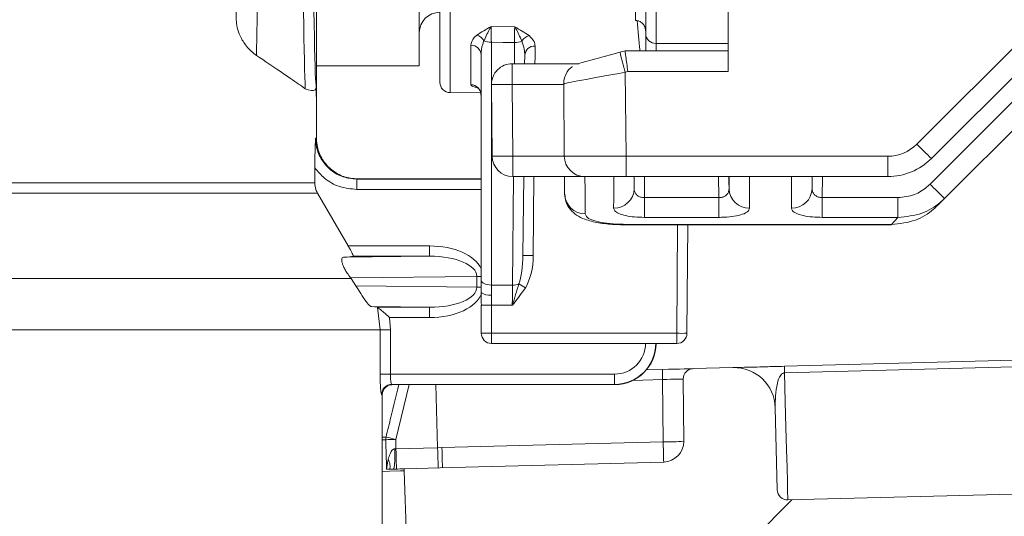
# Model space of a CAD drawing. Units: millimetres. Extents: x 380 to 2799, y 399 to 1680.
# Drawn here: x 941 to 989, y 1213 to 1237 of the extents above; entities that cross this region are included whole.
import ezdxf

# ---------------------------------------------------------------- set-up
doc = ezdxf.new("R2010")
doc.units = ezdxf.units.MM
doc.header["$LTSCALE"] = 10
doc.linetypes.add('SLD-Durchgehend', pattern=[0])
doc.layers.add('MAßLINIE_MAßZEICHNUNGEN', color=7, linetype='SLD-Durchgehend')
doc.styles.add('SLDTEXTSTYLE0', font='Opinion Pro')
doc.dimstyles.new('SLDDIMSTYLE0', dxfattribs={"dimtxt": 52.916667, "dimasz": 35, "dimexe": 0, "dimexo": 0.0625, "dimgap": 13.229167, "dimtad": 0, "dimdec": 0, "dimrnd": 1e-09, "dimzin": 12, "dimdsep": 46, "dimtxsty": 'SLDTEXTSTYLE0', "dimsah": 1, "dimcen": 0.09, "dimadec": 0, "dimazin": 3, "dimtfac": 1, "dimtdec": 0, "dimtofl": 0, "dimtmove": 0, "dimatfit": 3, "dimfxl": 0, "dimfrac": 2, "dimtolj": 1, "dimtzin": 12, "dimarcsym": 0})

# ---------------------------------------------------------------- blocks, each defined once
blk = doc.blocks.new('SW_HATCH_0')
at = {"color": 0, "linetype": 'SLD-Durchgehend', "lineweight": 18}
blk.add_line((-95.429, -230.133), (-98.157, -232.861), dxfattribs=at)
blk = doc.blocks.new('_D_7')
at = {"layer": 'MAßLINIE_MAßZEICHNUNGEN', "color": 7}
for p, q in [((1126.667, 1215.494), (1126.667, 427.496)), ((511.667, 768.525), (511.667, 427.496)), ((511.667, 437.496), (780.715, 437.496)), ((1126.667, 437.496), (889.978, 437.496))]:
    blk.add_line(p, q, dxfattribs=at)
for points in [[(511.667, 437.496), (546.667, 422.496), (546.667, 452.496)], [(1126.667, 437.496), (1091.667, 452.496), (1091.667, 422.496)]]:
    blk.add_solid(points, dxfattribs=at)
at = {"layer": 'MAßLINIE_MAßZEICHNUNGEN', "color": 7, "insert": (780.715, 468.168), "char_height": 52.9167, "attachment_point": 1, "style": 'SLDTEXTSTYLE0'}
blk.add_mtext('615', dxfattribs=at)

msp = doc.modelspace()

# ---------------------------------------------------------------- linework, layer by layer
at = {"color": 7, "linetype": 'SLD-Durchgehend', "lineweight": 18}
for p, q in [((955.577, 1234.721), (955.577, 1262.819)), ((960.577, 1234.721), (960.577, 1256.942)), ((961.577, 1233.916), (961.577, 1256.229)), ((962.072, 1255.875), (962.072, 1233.416)), ((971.081, 1236.924), (971.081, 1252.277)), ((984.748, 1230.91), (1004.559, 1250.721)), ((1005.965, 1250.721), (985.455, 1230.211)), ((951.68, 1236.961), (951.68, 1244.503)), ((971.577, 1236.276), (971.577, 1241.607)), ((972.077, 1241.602), (972.077, 1235.808)), ((975.577, 1239.157), (975.577, 1234.439)), ((964.072, 1236.63), (965.211, 1236.615)), ((971.577, 1235.447), (971.577, 1236.276)), ((963.081, 1233.797), (963.081, 1235.714)), ((964.077, 1235.863), (964.077, 1224.061)), ((965.198, 1234.82), (965.207, 1235.846)), ((972.077, 1235.808), (975.577, 1235.808)), ((972.077, 1235.808), (972.077, 1235.447)), ((985.387, 1228.97), (992.102, 1235.685)), ((963.577, 1224.311), (963.577, 1235.256)), ((965.699, 1235.224), (965.695, 1234.82)), ((970.327, 1235.381), (970.577, 1235.447)), ((970.577, 1235.447), (975.577, 1235.447)), ((993.299, 1235.477), (986.094, 1228.271)), ((955.577, 1234.721), (960.577, 1234.721)), ((955.577, 1234.721), (960.577, 1234.721)), ((955.577, 1233.221), (955.577, 1234.721)), ((965.086, 1234.82), (968.332, 1234.82)), ((965.086, 1233.811), (965.086, 1234.82)), ((970.708, 1234.439), (970.586, 1234.406)), ((970.586, 1234.406), (970.621, 1230.324)), ((975.577, 1234.439), (970.708, 1234.439)), ((955.574, 1233.723), (955.574, 1233.223)), ((964.116, 1230.324), (964.086, 1233.811)), ((964.086, 1233.811), (964.086, 1233.8)), ((964.086, 1233.8), (964.116, 1230.324)), ((964.086, 1233.755), (964.086, 1233.783)), ((964.115, 1230.324), (964.086, 1233.755)), ((964.086, 1233.755), (964.086, 1233.744)), ((964.086, 1233.755), (964.086, 1233.755)), ((964.086, 1233.744), (964.115, 1230.324)), ((967.591, 1233.811), (965.086, 1233.811)), ((965.086, 1233.811), (965.116, 1230.324)), ((967.622, 1230.324), (967.591, 1233.854)), ((955.577, 1233.221), (955.574, 1233.223)), ((955.574, 1233.223), (955.577, 1233.221)), ((955.577, 1231.221), (955.577, 1233.221)), ((962.072, 1233.416), (963.561, 1233.403)), ((964.115, 1230.324), (964.115, 1230.324)), ((964.115, 1230.324), (964.116, 1230.324)), ((964.116, 1230.324), (964.116, 1230.324)), ((965.116, 1230.324), (967.622, 1230.324)), ((965.116, 1230.324), (965.116, 1229.333)), ((970.621, 1230.324), (983.334, 1230.324)), ((970.621, 1229.333), (970.621, 1230.324)), ((983.334, 1229.333), (983.334, 1230.324)), ((955.5, 1229.76), (955.5, 1229.031)), ((965.104, 1224.061), (965.15, 1229.333)), ((965.116, 1229.333), (965.115, 1229.333)), ((965.115, 1229.333), (965.115, 1229.333)), ((968.622, 1229.333), (965.116, 1229.333)), ((965.116, 1229.333), (965.116, 1229.333)), ((965.648, 1229.333), (965.614, 1225.495)), ((966.148, 1229.333), (966.114, 1225.495)), ((970.621, 1229.333), (968.622, 1229.333)), ((983.334, 1229.333), (970.621, 1229.333)), ((971.523, 1229.333), (971.514, 1228.309)), ((975.127, 1228.309), (975.118, 1229.333)), ((980.16, 1229.333), (980.156, 1228.309)), ((916.14, 1229.031), (955.5, 1229.031)), ((957.54, 1229.21), (957.54, 1228.71)), ((957.54, 1229.21), (963.577, 1229.21)), ((963.577, 1229.221), (957.577, 1229.221)), ((955.635, 1228.531), (916.218, 1228.531)), ((955.635, 1228.531), (957.123, 1225.962)), ((963.577, 1228.71), (957.54, 1228.71)), ((971.514, 1228.309), (971.514, 1227.351)), ((971.514, 1228.309), (975.127, 1228.309)), ((975.127, 1228.309), (975.127, 1227.351)), ((980.156, 1227.351), (980.156, 1228.309)), ((980.156, 1228.309), (983.831, 1228.309)), ((983.831, 1227.351), (983.831, 1228.309)), ((970.642, 1227.009), (983.519, 1227.009)), ((970.642, 1227.009), (970.642, 1226.986)), ((970.642, 1226.986), (983.519, 1226.986)), ((975.127, 1227.351), (971.514, 1227.351)), ((973.081, 1221.716), (973.127, 1226.986)), ((973.627, 1226.986), (973.581, 1221.716)), ((983.831, 1227.351), (980.156, 1227.351)), ((983.519, 1227.009), (983.519, 1226.986)), ((957.123, 1225.962), (961.08, 1225.962)), ((961.08, 1225.962), (961.08, 1225.462)), ((956.894, 1225.411), (961.08, 1225.462)), ((961.08, 1225.462), (957.368, 1225.462)), ((913.132, 1224.381), (957.26, 1224.381)), ((963.371, 1224.483), (957.239, 1224.408)), ((957.26, 1224.381), (957.239, 1224.408)), ((957.26, 1224.381), (957.497, 1224.03)), ((963.371, 1223.958), (963.371, 1224.483)), ((963.577, 1224.483), (963.371, 1224.483)), ((963.577, 1223.706), (963.577, 1224.311)), ((964.077, 1224.061), (965.104, 1224.061)), ((964.077, 1224.061), (964.077, 1223.577)), ((957.497, 1224.03), (963.371, 1223.958)), ((963.577, 1223.958), (963.371, 1223.958)), ((964.077, 1223.577), (964.084, 1223.078)), ((958.258, 1223.014), (958.546, 1222.979)), ((961.08, 1222.979), (958.258, 1223.014)), ((958.55, 1222.977), (958.546, 1222.979)), ((958.546, 1222.979), (961.08, 1222.979)), ((958.672, 1221.881), (958.55, 1222.977)), ((961.08, 1222.479), (961.08, 1222.979)), ((963.588, 1223.082), (963.589, 1221.719)), ((965.093, 1223.078), (964.084, 1223.078)), ((959.137, 1222.479), (959.17, 1221.881)), ((961.08, 1222.479), (959.137, 1222.479)), ((958.672, 1221.881), (912.46, 1221.881)), ((958.672, 1219.732), (958.672, 1221.881)), ((959.17, 1221.881), (958.672, 1221.881)), ((959.17, 1221.881), (959.17, 1219.732)), ((964.086, 1221.716), (973.081, 1221.716)), ((964.086, 1221.716), (964.086, 1221.221)), ((973.081, 1221.716), (973.081, 1221.221)), ((973.081, 1221.221), (964.086, 1221.221)), ((972.077, 1221.221), (972.077, 1221.221)), ((972.077, 1221.221), (972.077, 1221.221)), ((978.312, 1220.113), (990.095, 1220.421)), ((971.61, 1219.937), (972.385, 1219.957)), ((973.884, 1219.997), (975.813, 1220.047)), ((990.105, 1220.104), (978.321, 1219.796)), ((959.17, 1219.732), (958.672, 1219.732)), ((959.17, 1219.732), (970.066, 1219.732)), ((970.066, 1219.232), (970.066, 1219.732)), ((972.397, 1219.466), (970.965, 1219.429)), ((972.424, 1216.44), (972.397, 1219.466)), ((973.397, 1219.492), (973.423, 1216.466)), ((970.066, 1219.232), (959.243, 1219.232)), ((959.277, 1219.221), (970.077, 1219.221)), ((960.08, 1219.221), (959.429, 1216.56)), ((961.388, 1219.221), (961.468, 1216.153)), ((963.025, 1219.221), (962.96, 1219.219)), ((970.077, 1219.221), (970.066, 1219.232)), ((958.777, 1129.221), (958.777, 1218.721)), ((977.865, 1218.1), (977.97, 1214.101)), ((958.777, 1216.664), (958.96, 1216.668)), ((958.947, 1216.539), (958.777, 1216.534)), ((961.675, 1216.158), (972.424, 1216.44)), ((959.391, 1216.099), (959.443, 1216.1)), ((959.443, 1216.1), (961.468, 1216.153)), ((961.468, 1216.153), (961.675, 1216.158)), ((972.45, 1215.457), (962.175, 1215.188)), ((959.314, 1215.113), (959.143, 1215.109)), ((962.175, 1215.188), (959.837, 1215.127)), ((959.839, 1215.027), (959.837, 1215.127)), ((960.15, 1206.128), (959.839, 1215.027)), ((996.976, 1214.099), (978.483, 1213.615))]:
    msp.add_line(p, q, dxfattribs=at)
at = {"color": 7, "linetype": 'SLD-Durchgehend', "lineweight": 18, "flags": 128}
for points in [[(965.207, 1235.846), (964.633, 1235.855), (964.077, 1235.863)], [(967.638, 1228.48), (967.633, 1229.007), (967.63, 1229.333)], [(968.622, 1229.333), (968.628, 1228.648), (968.633, 1228.046), (968.638, 1227.527)], [(970.018, 1227.8), (970.022, 1228.256), (970.026, 1228.767), (970.031, 1229.333)], [(971.023, 1229.333), (971.022, 1229.212), (971.018, 1228.745)], [(975.618, 1229.333), (975.62, 1229.062), (975.623, 1228.743)], [(978.658, 1227.8), (978.66, 1228.256), (978.662, 1228.767), (978.664, 1229.333)], [(979.66, 1229.333), (979.66, 1229.216), (979.658, 1228.749)], [(986.094, 1228.271), (985.907, 1228.085), (985.736, 1227.914)], [(983.519, 1227.009), (983.668, 1227.172), (983.831, 1227.351)], [(964.077, 1224.061), (963.979, 1224.066), (963.885, 1224.08), (963.799, 1224.103), (963.723, 1224.134), (963.661, 1224.172), (963.615, 1224.215), (963.586, 1224.262), (963.577, 1224.311)], [(965.093, 1223.078), (965.097, 1223.42), (965.1, 1223.751), (965.104, 1224.061)], [(963.588, 1223.082), (963.585, 1223.082), (963.591, 1223.083)], [(963.586, 1221.72), (963.586, 1221.72), (963.589, 1221.719)], [(972.385, 1219.957), (972.677, 1219.965), (972.958, 1219.972), (973.217, 1219.979), (973.445, 1219.985), (973.631, 1219.99), (973.77, 1219.994), (973.855, 1219.996), (973.884, 1219.997)], [(972.385, 1219.957), (972.385, 1219.948), (972.385, 1219.92), (972.387, 1219.875), (972.388, 1219.814), (972.39, 1219.74), (972.392, 1219.655), (972.395, 1219.562), (972.397, 1219.466)], [(978.321, 1219.796), (978.319, 1219.868), (978.317, 1219.932), (978.316, 1219.987), (978.314, 1220.032), (978.314, 1220.067), (978.313, 1220.092), (978.312, 1220.107), (978.312, 1220.113)], [(978.321, 1219.796), (978.358, 1218.377), (978.39, 1217.133), (978.418, 1216.07), (978.441, 1215.192), (978.459, 1214.504), (978.472, 1214.011), (978.48, 1213.714), (978.483, 1213.615)], [(972.424, 1216.44), (972.429, 1216.247), (972.434, 1216.062), (972.438, 1215.893), (972.442, 1215.744), (972.445, 1215.622), (972.448, 1215.532), (972.449, 1215.476), (972.45, 1215.457)], [(959.443, 1216.1), (959.448, 1215.907), (959.453, 1215.723), (959.457, 1215.553), (959.461, 1215.404), (959.464, 1215.282), (959.467, 1215.192), (959.468, 1215.136), (959.469, 1215.118)], [(961.468, 1216.153), (961.473, 1215.96), (961.478, 1215.776), (961.482, 1215.606), (961.486, 1215.457), (961.49, 1215.335), (961.492, 1215.245), (961.493, 1215.189), (961.494, 1215.171)], [(961.675, 1216.158), (961.68, 1215.966), (961.685, 1215.781), (961.689, 1215.611), (961.693, 1215.463), (961.696, 1215.341), (961.699, 1215.25), (961.7, 1215.195), (961.701, 1215.176)], [(959.839, 1215.027), (959.661, 1215.023), (959.13, 1215.009), (958.777, 1214.999)], [(959.143, 1215.109), (959.125, 1215.109), (959.107, 1215.108), (959.088, 1215.108), (959.069, 1215.107), (959.05, 1215.107), (959.03, 1215.106), (959.011, 1215.106), (958.991, 1215.105)], [(959.837, 1215.127), (959.828, 1215.127), (959.804, 1215.126), (959.763, 1215.125), (959.705, 1215.124), (959.632, 1215.122), (959.542, 1215.119), (959.436, 1215.117), (959.314, 1215.113)]]:
    msp.add_lwpolyline(points, dxfattribs=at)
at = {"color": 7, "linetype": 'SLD-Durchgehend', "lineweight": 18}
for centre, radius, start, end in [((961.577, 1236.321), 1, 90, 180), ((963.21, 1235.644), 0.588, 29.8237, 74.31), ((966.064, 1235.616), 0.589, 104.9678, 149.3772), ((972.061, 1236.293), 0.485, 181.9621, 271.8366), ((963.097, 1235.235), 0.48, 2.5542, 91.9032), ((964.06, 1236.672), 0.809, 245.2231, 271.1757), ((965.228, 1236.659), 0.813, 268.5041, 293.8955), ((966.179, 1235.198), 0.481, 87.1053, 176.9245), ((1077.362, 1263.283), 110.612, 194.61107, 195.13341), ((965.086, 1233.82), 1, 90.0006, 180.4976), ((968.591, 1233.863), 1, 148.7009, 180.5005), ((962.077, 1233.916), 0.5, 180, 269.5), ((963.08, 1233.3), 0.496, 0.4028, 89.9047), ((964.586, 1262.392), 28.585, 268.9978, 271.0022), ((983.334, 1232.324), 2, 270, 315), ((1013.3, 1259.11), 40.131, 224.6459, 226.0649), ((965.115, 1230.333), 1, 180.5019, 270), ((964.616, 1258.905), 28.585, 268.9978, 271.0022), ((965.116, 1230.333), 1, 180.5019, 270), ((965.116, 1230.333), 1, 180.5019, 270), ((965.115, 1230.333), 1, 180.5019, 270), ((968.622, 1230.333), 1, 180.5, 270), ((983.334, 1232.333), 3, 270, 315), ((1013.938, 1257.17), 40.131, 224.6459, 226.0649), ((968.618, 1228.508), 0.981, 181.6318, 271.1325), ((970.042, 1228.777), 0.977, 268.6318, 358.1196), ((976.601, 1228.777), 0.978, 181.9447, 271.3003), ((978.681, 1228.777), 0.977, 268.6513, 358.363), ((965.864, 1211.225), 14.272, 88.9964, 91.0036), ((965.12, 1224.914), 0.854, 268.895, 290.3547), ((940.052, 1182.474), 48.757, 58.2198, 58.6519), ((963.96, 1224.158), 0.593, 229.7245, 281.348), ((963.933, 1238.643), 15.565, 268.7285, 270.556), ((964.086, 1221.721), 0.5, 180.0982, 270), ((963.955, 1241.074), 19.358, 268.9158, 270.3867), ((973.331, 1235.987), 14.273, 268.9964, 271.0036), ((973.081, 1221.721), 0.5, 270, 359.5), ((973.897, 1219.497), 0.5, 91.5, 180.5), ((975.866, 1218.048), 2, 1.5, 91.5), ((959.244, 1218.732), 0.5, 90.0712, 180.0074), ((959.463, 1216.552), 0.517, 167.0074, 181.5063), ((959.717, 1204.6), 11.963, 91.3802, 93.6917), ((956.452, 1204.753), 12.177, 75.8508, 78.1163), ((972.549, 1230.772), 14.333, 269.5008, 273.4985), ((972.423, 1216.457), 1, 271.5, 0.5), ((978.469, 1214.115), 0.5, 181.5, 271.5)]:
    msp.add_arc(centre, radius, start, end, dxfattribs=at)
for centre, major_axis, ratio, start_param, end_param in [((955.077, 1261.221), (0, 28), 0.008571, 1.464929, 2.976042), ((955.577, 1261.221), (0, 27.5), 0.008727, 1.491283, 3.129058), ((952.577, 1261.221), (0, 28), 0.008415, 3.521876, 4.58403), ((970.327, 1235.363), (1.995, 0.535), 0.008162, 1.568761, 3.139481), ((970.708, 1234.448), (-0.132, 1), 0.001129, 6.27431, 7.86256), ((970.586, 1234.397), (2.995, 0.543), 0.002813, 1.570387, 3.141108), ((935.577, 1231.221), (20, 0), 0.0096, 6.219039, 6.283185), ((970.622, 1230.333), (3, 0.009), 0.002909, 3.14161, 4.71233), ((935.577, 1229.221), (22, 0), 0.008727, 6.225343, 6.282392), ((961.043, 1224.462), (2.615, 0.032), 0.573548, 0.242434, 1.54949), ((965.114, 1225.5), (0.015, 1.781), 0.280779, 3.823208, 4.712307), ((965.114, 1225.504), (0.018, 2.031), 0.492428, 3.823203, 4.712302), ((935.577, 1225.497), (21.884, 0), 0.017456, 6.054941, 6.190722), ((961.043, 1224.462), (2.328, 0.028), 0.429456, 6.276175, 7.832675), ((961.043, 1223.98), (2.328, -0.028), 0.429456, 4.733696, 6.290195), ((961.043, 1223.98), (2.615, -0.032), 0.573548, 4.733696, 6.09533), ((964.577, 1232.762), (0, 57.294), 0.008727, 1.74062, 1.764793), ((970.066, 1221.232), (1.414, -1.414), 0.999962, 5.497825, 7.068545), ((970.066, 1221.232), (1.061, -1.061), 0.999924, 5.497825, 7.068545), ((970.077, 1221.221), (-1.414, 1.414), 0.999924, 2.356233, 3.926953), ((972.397, 1219.457), (1, 0.035), 0.008719, 6.282957, 7.853449), ((935.577, 1219.221), (23.7, 0), 0.008727, 0.000184, 0.053136), ((935.577, 1218.721), (23.2, 0), 0.008915, 0, 0.053136), ((945.193, 842.227), (-37.342, 1426.031), 0.017105, 4.976496, 4.977538), ((945.193, 842.236), (-37.342, 1426.031), 0.017455, 4.977203, 4.977538)]:
    msp.add_ellipse(centre, major_axis=major_axis, ratio=ratio, start_param=start_param, end_param=end_param, dxfattribs=at)
for points, knots in [([(952.664, 1235.221), (952.498, 1235.355), (952.21, 1235.585), (951.897, 1236.095), (951.718, 1236.546), (951.692, 1236.832), (951.68, 1236.961)], [0, 0, 0, 0, 0.387796, 0.670917, 0.850965, 1, 1, 1, 1]), ([(963.37, 1236.211), (963.593, 1236.351), (963.817, 1236.493), (964.071, 1236.63), (964.072, 1236.63)], [0, 0, 0, 0, 0.993678, 1, 1, 1, 1]), ([(964.072, 1236.63), (964.072, 1236.629), (964.066, 1236.621), (964.045, 1236.59), (963.925, 1236.4), (963.816, 1236.152), (963.721, 1235.937)], [0, 0, 0, 0, 0.0073417, 0.0451586, 0.1698918, 1, 1, 1, 1]), ([(964.072, 1236.63), (964.073, 1236.531), (964.074, 1236.331), (964.076, 1236.019), (964.077, 1235.863)], [0, 0, 0, 0, 0.50005, 1, 1, 1, 1]), ([(965.207, 1235.846), (965.208, 1236.033), (965.209, 1236.343), (965.21, 1236.537), (965.211, 1236.615)], [0, 0, 0, 0, 0.600729, 1, 1, 1, 1]), ([(965.211, 1236.615), (965.212, 1236.614), (965.465, 1236.473), (965.689, 1236.328), (965.912, 1236.185)], [0, 0, 0, 0, 0.006337, 1, 1, 1, 1]), ([(965.557, 1235.916), (965.463, 1236.133), (965.356, 1236.382), (965.237, 1236.574), (965.217, 1236.605), (965.211, 1236.613), (965.211, 1236.615)], [0, 0, 0, 0, 0.830262, 0.954637, 0.992646, 1, 1, 1, 1]), ([(971.577, 1236.378), (971.57, 1236.444), (971.558, 1236.576), (971.458, 1236.75), (971.313, 1236.872), (971.178, 1236.919), (971.101, 1236.923), (971.081, 1236.924)], [0, 0, 0, 0, 0.24271, 0.485818, 0.717053, 0.927206, 1, 1, 1, 1]), ([(971.287, 1235.447), (971.286, 1235.466), (971.249, 1235.882), (971.201, 1236.415), (971.156, 1236.924)], [0, 0, 0, 0, 0.0451113, 1, 1, 1, 1]), ([(963.081, 1235.714), (963.106, 1235.843), (963.138, 1236.012), (963.324, 1236.172), (963.37, 1236.211)], [0, 0, 0, 0, 0.75594, 1, 1, 1, 1]), ([(965.912, 1236.185), (966.008, 1236.09), (966.178, 1235.921), (966.195, 1235.752), (966.203, 1235.678)], [0, 0, 0, 0, 0.563739, 1, 1, 1, 1]), ([(963.721, 1235.937), (963.698, 1235.884), (963.602, 1235.66), (963.588, 1235.431), (963.577, 1235.256)], [0, 0, 0, 0, 0.235773, 1, 1, 1, 1]), ([(965.699, 1235.224), (965.696, 1235.326), (965.689, 1235.557), (965.604, 1235.787), (965.557, 1235.916)], [0, 0, 0, 0, 0.443108, 1, 1, 1, 1]), ([(966.203, 1235.678), (966.202, 1235.545), (966.199, 1235.2), (966.197, 1234.965), (966.196, 1234.82)], [0, 0, 0, 0, 0.383428, 1, 1, 1, 1]), ([(955.037, 1233.604), (954.934, 1233.676), (954.618, 1233.898), (953.881, 1234.411), (953.072, 1234.949), (952.664, 1235.221)], [0, 0, 0, 0, 0.194813, 0.593499, 1, 1, 1, 1]), ([(968.019, 1234.677), (968.003, 1234.668), (967.917, 1234.617), (967.814, 1234.514), (967.76, 1234.407), (967.744, 1234.376)], [0, 0, 0, 0, 0.13417, 0.742971, 1, 1, 1, 1]), ([(955.574, 1233.723), (955.574, 1233.722), (955.574, 1233.721), (955.574, 1233.719), (955.574, 1233.714), (955.573, 1233.705), (955.571, 1233.684), (955.56, 1233.624), (955.489, 1233.449), (955.234, 1233.536), (955.037, 1233.604)], [0, 0, 0, 0, 0.000379, 0.00087, 0.001789, 0.005164, 0.01853, 0.071775, 0.284715, 1, 1, 1, 1]), ([(963.362, 1233.663), (963.275, 1233.684), (963.115, 1233.723), (963.092, 1233.774), (963.081, 1233.797)], [0, 0, 0, 0, 0.539855, 1, 1, 1, 1]), ([(963.367, 1233.68), (963.366, 1233.68), (963.362, 1233.682), (963.411, 1233.656), (963.493, 1233.578), (963.569, 1233.447), (963.568, 1233.343), (963.568, 1233.299)], [0, 0, 0, 0, 0.109849, 0.308715, 0.528645, 0.799468, 1, 1, 1, 1]), ([(955.577, 1231.221), (955.577, 1231.199), (955.579, 1231.052), (955.627, 1230.682), (955.848, 1230.139), (956.304, 1229.632), (956.902, 1229.287), (957.352, 1229.243), (957.577, 1229.221)], [0, 0, 0, 0, 0.020637, 0.141348, 0.356019, 0.570682, 0.785342, 1, 1, 1, 1]), ([(955.5, 1229.76), (955.502, 1229.975), (955.508, 1230.483), (955.527, 1230.942), (955.536, 1231.206), (955.536, 1231.209)], [0, 0, 0, 0, 0.421348, 0.994162, 1, 1, 1, 1]), ([(955.536, 1231.209), (955.545, 1231.062), (955.569, 1230.692), (955.808, 1230.13), (956.262, 1229.622), (956.863, 1229.276), (957.314, 1229.232), (957.54, 1229.21)], [0, 0, 0, 0, 0.139898, 0.354432, 0.569433, 0.784697, 1, 1, 1, 1]), ([(957.54, 1228.71), (957.259, 1228.738), (956.697, 1228.794), (955.98, 1229.193), (955.649, 1229.584), (955.5, 1229.76)], [0, 0, 0, 0, 0.354702, 0.709422, 1, 1, 1, 1]), ([(975.623, 1228.743), (975.623, 1228.84), (975.624, 1229.025), (975.624, 1229.233), (975.624, 1229.333)], [0, 0, 0, 0, 0.524785, 1, 1, 1, 1]), ([(976.626, 1229.333), (976.626, 1229.281), (976.625, 1229.096), (976.625, 1228.791), (976.624, 1228.433), (976.623, 1228.099), (976.623, 1227.899), (976.623, 1227.799)], [0, 0, 0, 0, 0.08703, 0.315271, 0.543514, 0.771757, 1, 1, 1, 1]), ([(955.5, 1229.031), (955.51, 1228.918), (955.525, 1228.743), (955.606, 1228.587), (955.635, 1228.531)], [0, 0, 0, 0, 0.641556, 1, 1, 1, 1]), ([(983.831, 1228.309), (984.102, 1228.34), (984.612, 1228.4), (985.116, 1228.714), (985.338, 1228.924), (985.387, 1228.97)], [0, 0, 0, 0, 0.4695931, 0.8830073, 1, 1, 1, 1]), ([(967.651, 1228.481), (967.66, 1228.348), (967.679, 1228.068), (967.908, 1227.709), (968.231, 1227.43), (968.669, 1227.221), (969.261, 1227.077), (969.97, 1226.994), (970.45, 1226.994), (970.642, 1226.993)], [0, 0, 0, 0, 0.102297, 0.215728, 0.32823, 0.466508, 0.666785, 0.866583, 1, 1, 1, 1]), ([(971.018, 1228.745), (971.021, 1228.704), (971.027, 1228.613), (971.09, 1228.489), (971.2, 1228.386), (971.338, 1228.326), (971.449, 1228.309), (971.504, 1228.309), (971.514, 1228.309)], [0, 0, 0, 0, 0.196641, 0.427576, 0.633773, 0.821304, 0.965419, 1, 1, 1, 1]), ([(975.127, 1228.309), (975.157, 1228.31), (975.241, 1228.312), (975.324, 1228.336), (975.424, 1228.381), (975.521, 1228.45), (975.608, 1228.584), (975.618, 1228.689), (975.623, 1228.743)], [0, 0, 0, 0, 0.098434, 0.274904, 0.287717, 0.501092, 0.74228, 1, 1, 1, 1]), ([(979.658, 1228.749), (979.661, 1228.708), (979.667, 1228.618), (979.73, 1228.493), (979.841, 1228.389), (979.979, 1228.327), (980.09, 1228.309), (980.145, 1228.309), (980.156, 1228.309)], [0, 0, 0, 0, 0.195572, 0.426903, 0.633579, 0.821407, 0.965796, 1, 1, 1, 1]), ([(983.519, 1227.009), (983.915, 1227.049), (984.655, 1227.123), (985.371, 1227.567), (985.677, 1227.858), (985.736, 1227.914)], [0, 0, 0, 0, 0.481229, 0.899586, 1, 1, 1, 1]), ([(986.094, 1228.271), (986.024, 1228.205), (985.705, 1227.905), (984.97, 1227.459), (984.228, 1227.389), (983.831, 1227.351)], [0, 0, 0, 0, 0.11586, 0.527133, 1, 1, 1, 1]), ([(968.638, 1227.527), (968.65, 1227.48), (968.678, 1227.37), (968.933, 1227.222), (969.385, 1227.101), (969.976, 1227.024), (970.42, 1227.014), (970.642, 1227.009)], [0, 0, 0, 0, 0.16244, 0.37879, 0.588794, 0.795014, 1, 1, 1, 1]), ([(971.514, 1227.351), (971.35, 1227.355), (971.022, 1227.364), (970.584, 1227.432), (970.247, 1227.535), (970.05, 1227.663), (970.028, 1227.758), (970.018, 1227.8)], [0, 0, 0, 0, 0.200971, 0.403128, 0.609724, 0.825037, 1, 1, 1, 1]), ([(976.623, 1227.799), (976.606, 1227.743), (976.571, 1227.632), (976.296, 1227.495), (975.894, 1227.4), (975.477, 1227.356), (975.217, 1227.352), (975.127, 1227.351)], [0, 0, 0, 0, 0.230468, 0.459801, 0.679739, 0.888578, 1, 1, 1, 1]), ([(980.156, 1227.351), (979.992, 1227.355), (979.663, 1227.364), (979.224, 1227.432), (978.887, 1227.536), (978.69, 1227.664), (978.668, 1227.758), (978.658, 1227.8)], [0, 0, 0, 0, 0.201052, 0.403286, 0.610104, 0.825744, 1, 1, 1, 1]), ([(957.368, 1225.462), (957.37, 1225.467), (957.374, 1225.477), (957.347, 1225.545), (957.298, 1225.646), (957.226, 1225.781), (957.163, 1225.893), (957.127, 1225.955), (957.123, 1225.962)], [0, 0, 0, 0, 0.177025, 0.353888, 0.535681, 0.73862, 0.970446, 1, 1, 1, 1]), ([(957.239, 1224.408), (957.184, 1224.485), (957.086, 1224.62), (956.961, 1224.829), (956.875, 1225.004), (956.82, 1225.16), (956.798, 1225.303), (956.825, 1225.392), (956.872, 1225.405), (956.894, 1225.411)], [0, 0, 0, 0, 0.16327, 0.288039, 0.392275, 0.496587, 0.628998, 0.828168, 1, 1, 1, 1]), ([(965.093, 1223.078), (965.094, 1223.081), (965.205, 1223.43), (965.311, 1223.774), (965.417, 1224.114)], [0, 0, 0, 0, 0.008253, 1, 1, 1, 1]), ([(957.497, 1224.03), (957.577, 1223.9), (957.766, 1223.591), (957.999, 1223.239), (958.165, 1223.045), (958.235, 1223.021), (958.258, 1223.014)], [0, 0, 0, 0, 0.225582, 0.534696, 0.848703, 1, 1, 1, 1]), ([(963.591, 1223.083), (963.586, 1223.254), (963.58, 1223.471), (963.577, 1223.665), (963.577, 1223.706)], [0, 0, 0, 0, 0.786442, 1, 1, 1, 1]), ([(965.73, 1223.922), (965.526, 1223.637), (965.32, 1223.351), (965.095, 1223.08), (965.093, 1223.078)], [0, 0, 0, 0, 0.992663, 1, 1, 1, 1]), ([(959.137, 1222.479), (959.136, 1222.48), (959.105, 1222.508), (958.99, 1222.61), (958.82, 1222.757), (958.666, 1222.883), (958.579, 1222.954), (958.559, 1222.969), (958.55, 1222.977)], [0, 0, 0, 0, 0.004677, 0.12972, 0.479589, 0.717178, 0.857914, 1, 1, 1, 1]), ([(975.813, 1220.047), (975.815, 1220.047), (975.826, 1220.047), (976.031, 1220.053), (976.704, 1220.07), (977.313, 1220.086), (977.832, 1220.1), (978.152, 1220.108), (978.312, 1220.113)], [0, 0, 0, 0, 0.0701389, 0.492686, 0.713769, 0.8438112, 0.9217208, 1, 1, 1, 1]), ([(978.321, 1219.796), (978.312, 1219.795), (978.293, 1219.793), (978.259, 1219.783), (978.196, 1219.749), (978.051, 1219.58), (977.874, 1218.986), (977.869, 1218.483), (977.865, 1218.1)], [0, 0, 0, 0, 0.005759, 0.013189, 0.026837, 0.07322, 0.293267, 1, 1, 1, 1]), ([(958.672, 1219.732), (958.672, 1219.662), (958.673, 1219.48), (958.684, 1219.201), (958.703, 1218.944), (958.725, 1218.768), (958.738, 1218.744), (958.744, 1218.732)], [0, 0, 0, 0, 0.13615, 0.353886, 0.570678, 0.785826, 1, 1, 1, 1]), ([(959.243, 1219.232), (959.237, 1219.238), (959.224, 1219.25), (959.201, 1219.337), (959.182, 1219.466), (959.171, 1219.605), (959.17, 1219.697), (959.17, 1219.732)], [0, 0, 0, 0, 0.216651, 0.433476, 0.650111, 0.865742, 1, 1, 1, 1]), ([(959.277, 1219.221), (959.221, 1219.215), (959.108, 1219.204), (958.958, 1219.118), (958.845, 1218.991), (958.792, 1218.861), (958.778, 1218.769), (958.777, 1218.732), (958.777, 1218.721)], [0, 0, 0, 0, 0.214654, 0.429294, 0.643937, 0.858598, 0.957166, 1, 1, 1, 1]), ([(958.96, 1216.668), (959.039, 1216.992), (959.247, 1217.843), (959.455, 1218.694), (959.584, 1219.221)], [0, 0, 0, 0, 0.380513, 1, 1, 1, 1]), ([(959.068, 1215.598), (959.094, 1215.684), (959.136, 1215.828), (959.22, 1215.992), (959.295, 1216.068), (959.349, 1216.095), (959.377, 1216.098), (959.391, 1216.099)], [0, 0, 0, 0, 0.4333382, 0.7260358, 0.8670934, 0.9354092, 1, 1, 1, 1]), ([(959.391, 1216.099), (959.393, 1215.97), (959.396, 1215.711), (959.381, 1215.386), (959.353, 1215.159), (959.327, 1215.129), (959.314, 1215.113)], [0, 0, 0, 0, 0.250001, 0.5, 0.750003, 1, 1, 1, 1]), ([(958.991, 1215.105), (958.991, 1215.107), (959.001, 1215.243), (959.022, 1215.408), (959.061, 1215.569), (959.068, 1215.598)], [0, 0, 0, 0, 0.012227, 0.822063, 1, 1, 1, 1]), ([(959.068, 1215.598), (959.104, 1215.51), (959.176, 1215.334), (959.154, 1215.184), (959.143, 1215.109)], [0, 0, 0, 0, 0.500003, 1, 1, 1, 1])]:
    msp.add_open_spline(points, degree=3, knots=knots, dxfattribs=at)

# ---------------------------------------------------------------- block references
msp.add_blockref('SW_HATCH_0', (1074.107, 1443.753), dxfattribs=at)

# ---------------------------------------------------------------- dimensions: what is measured, and where the dimension line sits
at = {"layer": 'MAßLINIE_MAßZEICHNUNGEN', "color": 7}
dim = msp.add_linear_dim(base=(1126.667, 437.496), p1=(511.667, 778.525), p2=(1126.667, 1225.494), angle=0, dimstyle='SLDDIMSTYLE0', dxfattribs=at)
dim.commit()
dim.dimension.update_dxf_attribs({"geometry": '_D_7', "text_midpoint": (835.347, 437.496), "dimtype": 160})

doc.saveas('drawing.dxf')
